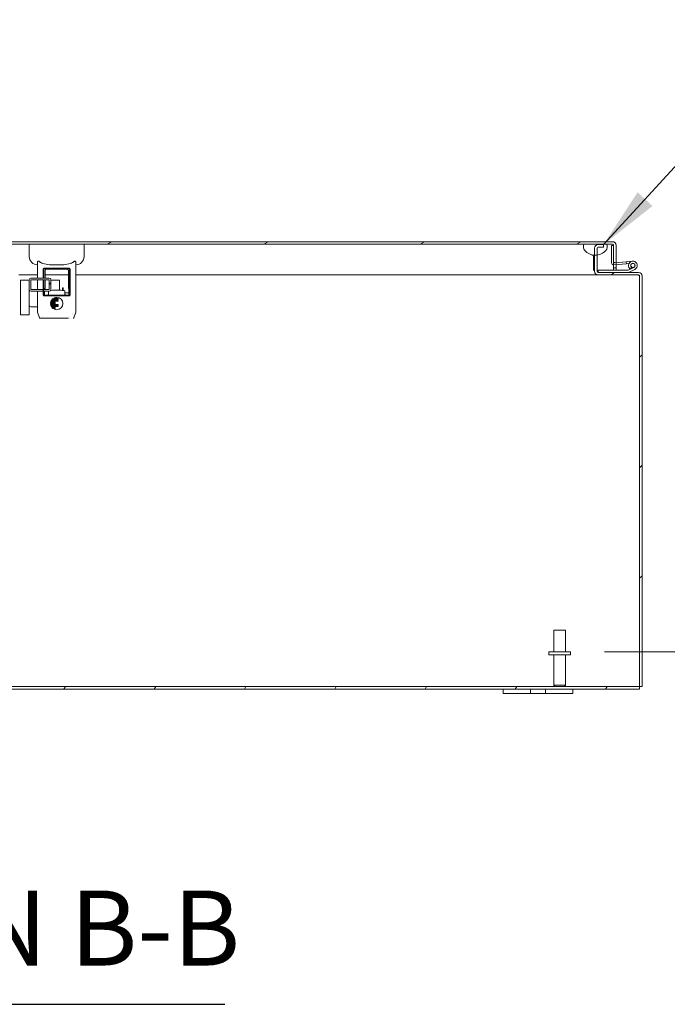
# Model space of a CAD drawing. Units: inches. Extents: x 6 to 295, y 6 to 180.
# Drawn here: x 227 to 246, y 35 to 64 of the extents above; entities that cross this region are included whole.
import ezdxf

# ---------------------------------------------------------------- set-up
doc = ezdxf.new("R2010")
doc.units = ezdxf.units.IN
doc.header["$LTSCALE"] = 18
doc.header["$MEASUREMENT"] = 0
for name, color, linetype, lineweight in [('Dimension (ANSI)', 7, 'Continuous', 5), ('Hatch (ANSI)', 7, 'Continuous', 5), ('Symbol (ANSI)', 7, 'Continuous', 5), ('Visible (ANSI)', 7, 'Continuous', 5)]:
    doc.layers.add(name, color=color, linetype=linetype, lineweight=lineweight)
doc.styles.add('Note Text (ANSI)', font='tahoma.ttf')
doc.styles.add('Text Style168', font='tahoma.ttf')
doc.dimstyles.new('Default (ANSI)', dxfattribs={"dimscale": 18, "dimtxt": 0.08, "dimasz": 0.098425, "dimexe": 0.125, "dimexo": 0.0625, "dimgap": 0.031496, "dimtad": 0, "dimtih": 1, "dimtoh": 1, "dimrnd": 1e-08, "dimzin": 0, "dimdsep": 46, "dimtxsty": 'Note Text (ANSI)', "dimcen": 0.09, "dimdle": 0.393701, "dimclrd": 256, "dimclre": 256, "dimclrt": 256, "dimadec": 0, "dimazin": 0, "dimtfac": 1.25, "dimtofl": 0, "dimtmove": 0, "dimatfit": 3, "dimfxl": 1, "dimtolj": 1, "dimtzin": 0, "dimlwd": -1, "dimlwe": -1, "dimarcsym": 0})
doc.dimstyles.new('Default (ANSI)$7', dxfattribs={"dimscale": 18, "dimtxt": 0.08, "dimasz": 0.098425, "dimexe": 0.125, "dimexo": 0.0625, "dimgap": 0.031496, "dimtad": 0, "dimtih": 1, "dimtoh": 1, "dimrnd": 1e-08, "dimzin": 0, "dimdsep": 46, "dimtxsty": 'Note Text (ANSI)', "dimcen": 0.09, "dimdle": 0.393701, "dimclrd": 256, "dimclre": 256, "dimclrt": 256, "dimadec": 0, "dimazin": 0, "dimtfac": 1.25, "dimtofl": 0, "dimtmove": 0, "dimatfit": 3, "dimfxl": 1, "dimtolj": 1, "dimtzin": 0, "dimlwd": -1, "dimlwe": -1, "dimarcsym": 0})

# ---------------------------------------------------------------- blocks, each defined once
blk = doc.blocks.new('*D10')
at = {"layer": 'Defpoints', "color": 0, "transparency": 16777216}
for p in [(242.69, 45.425), (244.826, 44.425), (248.342, 44.425)]:
    blk.add_point(p, dxfattribs=at)
at = {"layer": 'Dimension (ANSI)', "transparency": 16777216}
for p, q in [((248.342, 47.197), (248.342, 52.066)), ((248.342, 52.066), (250.114, 52.066)), ((243.815, 45.425), (250.592, 45.425)), ((245.951, 44.425), (250.592, 44.425)), ((248.342, 42.653), (248.342, 40.882))]:
    blk.add_line(p, q, dxfattribs=at)
for points in [[(248.047, 47.197), (248.637, 47.197), (248.342, 45.425)], [(248.047, 42.653), (248.637, 42.653), (248.342, 44.425)]]:
    blk.add_solid(points, dxfattribs=at)
at = {"layer": 'Dimension (ANSI)', "transparency": 16777216, "insert": (251.912, 52.066), "char_height": 1.44, "attachment_point": 5, "style": 'Note Text (ANSI)'}
blk.add_mtext('\\A1;1.0\\PI/S', dxfattribs=at)

msp = doc.modelspace()

# ---------------------------------------------------------------- hatches: boundary and pattern name
at = {"layer": 'Hatch (ANSI)'}
h = msp.add_hatch(dxfattribs=at)
h.set_pattern_fill('ANSI31', color=256, scale=18, angle=-15, style=0)
edge = h.paths.add_edge_path()
edge.add_ellipse((244.0462, 57.13), major_axis=(0.1053, 0), ratio=1, start_angle=0, end_angle=90)
edge.add_line((244.0462, 57.2353), (225.0067, 57.2353))
edge.add_ellipse((225.0067, 57.13), major_axis=(-0.1052, 0), ratio=1, start_angle=270, end_angle=360)
edge.add_line((224.9014, 57.13), (224.9014, 56.3603))
edge.add_line((224.9014, 56.3603), (224.9754, 56.3603))
edge.add_line((224.9754, 56.3603), (224.9754, 57.13))
edge.add_ellipse((225.0067, 57.13), major_axis=(0, 0.0312), ratio=1, start_angle=0, end_angle=90, ccw=False)
edge.add_line((225.0067, 57.1613), (225.1763, 57.1613))
edge.add_line((225.1763, 57.1613), (225.8325, 57.1613))
edge.add_line((225.8325, 57.1613), (243.2208, 57.1613))
edge.add_line((243.2208, 57.1613), (243.877, 57.1613))
edge.add_line((243.877, 57.1613), (244.0462, 57.1613))
edge.add_ellipse((244.0462, 57.13), major_axis=(0.0312, 0), ratio=1, start_angle=0, end_angle=90, ccw=False)
edge.add_line((244.0774, 57.13), (244.0774, 56.6609))
edge.add_line((244.0774, 56.6609), (244.0774, 56.5656))
edge.add_line((244.0774, 56.5656), (244.0774, 56.4853))
edge.add_line((244.0774, 56.4853), (244.1514, 56.4853))
edge.add_line((244.1514, 56.4853), (244.1514, 56.5719))
edge.add_line((244.1514, 56.5719), (244.1514, 56.6346))
edge.add_line((244.1514, 56.6346), (244.1514, 57.13))
h = msp.add_hatch(dxfattribs=at)
h.set_pattern_fill('ANSI31', color=256, scale=18, angle=75, style=0)
edge = h.paths.add_edge_path()
edge.add_ellipse((243.5489, 57.2549), major_axis=(0.2736, -0.3035), ratio=1, start_angle=270, end_angle=314.57309)
edge.add_ellipse((243.5489, 57.2549), major_axis=(0.4078, -0.0242), ratio=1, start_angle=270, end_angle=280.39708)
edge.add_ellipse((243.5489, 57.2549), major_axis=(0.4055, 0.0498), ratio=1, start_angle=270, end_angle=310.96201)
edge.add_ellipse((243.7324, 57.0894), major_axis=(0.1081, 0.1199), ratio=1, start_angle=270, end_angle=338.46067)
edge.add_line((243.877, 57.1613), (243.2208, 57.1613))
edge.add_ellipse((243.3654, 57.0894), major_axis=(-0.0719, -0.1446), ratio=1, start_angle=270, end_angle=338.46067)
edge = h.paths.add_edge_path()
edge.add_ellipse((225.6879, 57.0894), major_axis=(0.1081, 0.1199), ratio=1, start_angle=270, end_angle=338.46067)
edge.add_line((225.8325, 57.1613), (225.1763, 57.1613))
edge.add_ellipse((225.3209, 57.0894), major_axis=(-0.0719, -0.1446), ratio=1, start_angle=270, end_angle=338.46067)
edge.add_ellipse((225.5044, 57.2549), major_axis=(0.2736, -0.3035), ratio=1, start_angle=270, end_angle=346.68529)
edge.add_ellipse((225.5044, 57.2549), major_axis=(0.3583, 0.1963), ratio=1, start_angle=270, end_angle=282.70601)
edge.add_ellipse((225.5044, 57.2549), major_axis=(0.3063, 0.2703), ratio=1, start_angle=270, end_angle=276.54088)
h = msp.add_hatch(dxfattribs=at)
h.set_pattern_fill('ANSI31', color=256, scale=18, style=0)
edge = h.paths.add_edge_path()
edge.add_line((243.63, 57.078), (243.7847, 57.078))
edge.add_line((243.7847, 57.078), (243.7847, 57.152))
edge.add_line((243.7847, 57.152), (243.63, 57.152))
edge.add_ellipse((243.63, 57.0468), major_axis=(-0.1052, 0), ratio=1, start_angle=270, end_angle=360)
edge.add_line((243.5247, 57.0468), (243.5247, 56.847))
edge.add_line((243.5247, 56.847), (243.5247, 56.3823))
edge.add_ellipse((243.63, 56.3823), major_axis=(-0.1052, 0), ratio=1, start_angle=0, end_angle=90)
edge.add_line((243.63, 56.277), (244.7945, 56.277))
edge.add_ellipse((244.7945, 56.2458), major_axis=(0.0313, 0), ratio=1, start_angle=0, end_angle=90, ccw=False)
edge.add_line((244.8257, 56.2458), (244.8257, 44.425))
edge.add_line((244.8257, 44.425), (244.8997, 44.425))
edge.add_line((244.8997, 44.425), (244.8997, 56.2458))
edge.add_ellipse((244.7945, 56.2458), major_axis=(0.1053, 0), ratio=1, start_angle=0, end_angle=90)
edge.add_line((244.7945, 56.351), (244.5025, 56.351))
edge.add_line((244.5025, 56.351), (243.63, 56.351))
edge.add_ellipse((243.63, 56.3823), major_axis=(-0.0312, 0), ratio=1, start_angle=0, end_angle=90, ccw=False)
edge.add_line((243.5987, 56.3823), (243.5987, 56.8493))
edge.add_line((243.5987, 56.8493), (243.5987, 57.0468))
edge.add_ellipse((243.63, 57.0468), major_axis=(0, 0.0312), ratio=1, start_angle=0, end_angle=90, ccw=False)
h = msp.add_hatch(dxfattribs=at)
h.set_pattern_fill('ANSI31', color=256, scale=18, angle=90, style=0)
edge = h.paths.add_edge_path()
edge.add_ellipse((244.0774, 56.6281), major_axis=(0, -0.0625), ratio=1, start_angle=270, end_angle=360)
edge.add_ellipse((244.0774, 56.6281), major_axis=(0.0625, 0), ratio=1, start_angle=270, end_angle=275)
edge.add_line((244.0829, 56.5659), (244.1514, 56.5719))
edge.add_line((244.1514, 56.5719), (244.4452, 56.5976))
edge.add_line((244.4452, 56.5976), (244.4398, 56.6598))
edge.add_line((244.4398, 56.6598), (244.1514, 56.6346))
edge.add_line((244.1514, 56.6346), (244.11, 56.631))
edge.add_ellipse((244.1074, 56.6609), major_axis=(0.0026, -0.0299), ratio=1, start_angle=265, end_angle=360, ccw=False)
edge.add_line((244.0774, 56.6609), (244.0774, 57.13))
edge.add_line((244.0774, 57.13), (244.0149, 57.1246))
edge.add_line((244.0149, 57.1246), (244.0149, 56.6281))
h = msp.add_hatch(dxfattribs=at)
h.set_pattern_fill('ANSI31', color=256, scale=18, angle=90, style=0)
edge = h.paths.add_edge_path()
edge.add_ellipse((244.5025, 56.366), major_axis=(0.015, 0), ratio=1, start_angle=270, end_angle=296.11525)
edge.add_line((244.5091, 56.3525), (244.685, 56.4388))
edge.add_ellipse((244.63, 56.551), major_axis=(0.055, -0.1122), ratio=1, start_angle=0, end_angle=288.38187)
edge.add_line((244.5408, 56.4634), (244.6038, 56.4943))
edge.add_ellipse((244.63, 56.551), major_axis=(-0.0567, 0.0262), ratio=1, start_angle=140.90589, end_angle=450, ccw=False)
edge.add_line((244.6575, 56.4949), (244.5603, 56.4472))
edge.add_ellipse((244.63, 56.551), major_axis=(0.1038, -0.0697), ratio=1, start_angle=270, end_angle=270.00217)
edge.add_line((244.5603, 56.4472), (244.4946, 56.415))
edge.add_ellipse((244.488, 56.4285), major_axis=(-0.0135, -0.0066), ratio=1, start_angle=63.88475, end_angle=90, ccw=False)
edge.add_line((244.488, 56.4135), (243.63, 56.4135))
edge.add_line((243.63, 56.4135), (243.63, 56.351))
edge.add_line((243.63, 56.351), (244.5025, 56.351))
h = msp.add_hatch(dxfattribs=at)
h.set_pattern_fill('ANSI31', color=256, scale=18, angle=15, style=0)
edge = h.paths.add_edge_path()
edge.add_ellipse((244.63, 56.551), major_axis=(0, -0.06), ratio=1, start_angle=0, end_angle=360)
h = msp.add_hatch(dxfattribs=at)
h.set_pattern_fill('ANSI31', color=256, scale=18, style=0)
edge = h.paths.add_edge_path()
edge.add_ellipse((227.8322, 55.8591), major_axis=(0.05, 0), ratio=1, start_angle=270, end_angle=360)
edge.add_line((227.8822, 55.8591), (227.8822, 56.1361))
edge.add_ellipse((227.8322, 56.1361), major_axis=(0, 0.05), ratio=1, start_angle=270, end_angle=360)
edge.add_line((227.8322, 56.1861), (227.3062, 56.1861))
edge.add_ellipse((227.3062, 56.1361), major_axis=(-0.05, 0), ratio=1, start_angle=270, end_angle=360)
edge.add_line((227.2562, 56.1361), (227.2562, 55.8591))
edge.add_ellipse((227.3062, 55.8591), major_axis=(0, -0.05), ratio=1, start_angle=270, end_angle=360)
edge.add_line((227.3062, 55.8091), (227.8322, 55.8091))
h.paths.add_polyline_path([(227.8322, 56.1361), (227.8322, 55.8591), (227.3062, 55.8591), (227.3062, 56.1361)], flags=0)
h = msp.add_hatch(dxfattribs=at)
h.set_pattern_fill('ANSI31', color=256, scale=18, angle=15, style=0)
h.paths.add_polyline_path([(244.8257, 44.351), (244.8257, 44.425), (202.9737, 44.425), (202.9737, 44.351)])

# ---------------------------------------------------------------- linework, layer by layer
at = {"layer": 'Symbol (ANSI)', "lineweight": 30}
msp.add_line((215.3473, 35.2718), (232.8863, 35.2718), dxfattribs=at)
at = {"layer": 'Visible (ANSI)'}
for p, q in [((244.0462, 57.2353), (225.0067, 57.2353)), ((225.0067, 57.1613), (244.0462, 57.1613)), ((227.261, 57.1613), (227.261, 56.807)), ((228.8358, 57.1613), (228.8358, 56.807)), ((243.877, 57.1613), (243.2208, 57.1613)), ((243.5247, 57.0468), (243.5247, 56.3823)), ((243.5987, 56.3823), (243.5987, 57.0468)), ((243.7847, 57.152), (243.63, 57.152)), ((243.63, 57.078), (243.7847, 57.078)), ((243.7847, 57.078), (243.7847, 57.152)), ((244.0774, 57.13), (244.0149, 57.1246)), ((244.0149, 57.1246), (244.0149, 56.6281)), ((244.0767, 57.13), (244.0767, 57.13)), ((244.0774, 57.13), (244.0774, 56.4853)), ((244.0774, 56.6609), (244.0774, 57.13)), ((244.1514, 56.4853), (244.1514, 57.13)), ((243.4539, 56.8463), (243.5247, 56.8463)), ((243.4997, 56.421), (243.4997, 56.8463)), ((227.4972, 56.1861), (227.4972, 56.648)), ((227.6635, 56.1861), (227.6635, 56.4393)), ((227.6758, 56.4393), (227.6758, 56.1861)), ((227.6955, 56.4713), (228.4013, 56.4713)), ((228.4013, 56.459), (227.6955, 56.459)), ((227.7328, 56.44), (228.364, 56.44)), ((228.421, 55.7077), (228.421, 56.4393)), ((228.4333, 56.4393), (228.4333, 55.7077)), ((228.5996, 56.648), (228.5996, 55.2312)), ((244.0767, 56.5656), (244.0767, 56.4135)), ((244.0774, 56.4853), (244.1514, 56.4853)), ((244.0774, 56.4135), (244.0774, 56.4853)), ((244.0829, 56.5659), (244.4452, 56.5976)), ((244.4398, 56.6598), (244.11, 56.631)), ((244.1514, 56.4853), (244.1514, 56.4135)), ((244.4398, 56.6598), (244.6191, 56.6755)), ((244.4452, 56.5976), (244.4398, 56.6598)), ((244.5167, 56.6038), (244.4452, 56.5976)), ((244.5603, 56.4472), (244.4946, 56.415)), ((244.5091, 56.3525), (244.685, 56.4388)), ((244.5408, 56.4634), (244.6038, 56.4943)), ((244.6575, 56.4949), (244.5603, 56.4472)), ((227.4972, 56.277), (226.9622, 56.277)), ((227.8322, 56.1861), (227.3062, 56.1861)), ((227.7132, 56.1861), (227.7132, 56.4203)), ((228.3837, 56.277), (227.7132, 56.277)), ((228.3837, 56.4203), (228.3837, 55.8837)), ((243.605, 56.277), (228.5996, 56.277)), ((243.5247, 56.396), (243.4997, 56.421)), ((243.605, 56.277), (243.605, 56.28)), ((243.63, 56.277), (243.605, 56.277)), ((243.6077, 56.3603), (243.63, 56.3603)), ((244.488, 56.4135), (243.63, 56.4135)), ((243.63, 56.4135), (243.63, 56.351)), ((244.7945, 56.351), (243.63, 56.351)), ((243.63, 56.351), (244.5025, 56.351)), ((243.63, 56.277), (244.7945, 56.277)), ((244.8257, 56.2458), (244.8257, 44.425)), ((244.8997, 44.425), (244.8997, 56.2458)), ((227.0062, 55.127), (227.0062, 56.127)), ((227.2562, 56.127), (227.0062, 56.127)), ((227.2562, 56.1361), (227.2562, 55.8591)), ((227.3062, 55.8591), (227.3062, 56.1361)), ((227.3062, 56.1361), (227.8322, 56.1361)), ((227.4972, 55.8591), (227.4972, 56.1361)), ((227.6635, 55.8591), (227.6635, 56.1361)), ((227.6758, 56.1361), (227.6758, 55.8591)), ((227.6993, 55.8837), (227.6993, 55.8591)), ((227.6993, 55.8837), (227.7126, 55.8837)), ((227.7126, 55.8837), (227.7132, 55.8837)), ((227.7132, 55.8837), (227.7132, 56.1361)), ((227.8322, 56.1361), (227.8322, 55.8591)), ((227.8822, 55.8591), (227.8822, 56.1361)), ((228.1322, 56.127), (227.8822, 56.127)), ((228.1322, 55.8399), (228.1322, 56.127)), ((228.2197, 55.9083), (228.2197, 55.8321)), ((228.2197, 55.9083), (228.2397, 55.9083)), ((228.2397, 55.9083), (228.2397, 55.8295)), ((228.3837, 55.8837), (228.3843, 55.8837)), ((228.3843, 55.8837), (228.3975, 55.8837)), ((228.3975, 55.7077), (228.3975, 55.8837)), ((227.2562, 55.8591), (227.2562, 55.854)), ((227.2562, 55.854), (227.2562, 55.6176)), ((227.2562, 55.127), (227.2562, 55.6176)), ((227.8322, 55.8591), (227.3062, 55.8591)), ((227.3062, 55.8091), (227.8322, 55.8091)), ((227.4972, 55.2312), (227.4972, 55.8091)), ((227.6635, 55.7077), (227.6635, 55.8091)), ((227.6758, 55.8091), (227.6758, 55.7077)), ((227.6956, 55.688), (228.4012, 55.688)), ((228.4012, 55.6757), (227.6956, 55.6757)), ((227.6993, 55.8091), (227.6993, 55.7077)), ((228.395, 55.6975), (227.7018, 55.6975)), ((227.8122, 55.806), (227.8122, 55.7172)), ((227.8822, 55.854), (227.8822, 55.8591)), ((227.8822, 55.8327), (227.8822, 55.854)), ((228.0924, 55.5941), (227.9402, 55.5941)), ((227.9797, 55.6128), (228.0924, 55.6128)), ((228.0953, 55.6099), (228.0953, 55.597)), ((228.2846, 55.806), (228.2846, 55.7172)), ((228.2846, 55.7676), (228.3885, 55.7676)), ((227.4972, 55.3595), (227.3062, 55.3595)), ((227.8726, 55.4798), (227.8711, 55.4655)), ((227.8711, 55.4419), (227.8726, 55.4276)), ((227.8733, 55.4631), (227.9985, 55.4631)), ((227.9985, 55.4443), (227.8733, 55.4443)), ((227.9985, 55.4818), (227.8748, 55.4818)), ((227.8748, 55.4256), (228.0924, 55.4256)), ((227.8826, 55.5178), (227.8778, 55.5033)), ((227.8778, 55.4041), (227.8826, 55.3896)), ((227.8799, 55.5005), (227.9985, 55.5005)), ((228.0924, 55.4069), (227.8799, 55.4069)), ((228.0924, 55.5192), (227.8847, 55.5192)), ((227.8847, 55.3882), (228.0924, 55.3882)), ((227.9029, 55.5557), (227.8938, 55.5412)), ((227.8938, 55.3662), (227.9029, 55.3517)), ((227.8957, 55.5379), (228.0924, 55.5379)), ((228.0924, 55.3695), (227.8957, 55.3695)), ((228.0924, 55.5567), (227.9047, 55.5567)), ((227.9047, 55.3507), (227.9985, 55.3507)), ((227.9245, 55.5754), (228.0924, 55.5754)), ((227.9985, 55.332), (227.9245, 55.332)), ((227.9402, 55.3133), (227.9985, 55.3133)), ((228.0015, 55.4976), (228.0015, 55.4847)), ((228.0015, 55.4601), (228.0015, 55.4473)), ((228.0015, 55.3478), (228.0015, 55.335)), ((228.0015, 55.3104), (228.0015, 55.2975)), ((228.0953, 55.5724), (228.0953, 55.5596)), ((228.0953, 55.535), (228.0953, 55.5222)), ((228.0953, 55.4227), (228.0953, 55.4098)), ((228.0953, 55.3852), (228.0953, 55.3724)), ((227.2562, 55.127), (227.0062, 55.127)), ((227.4972, 55.2217), (227.4972, 55.2312)), ((227.5519, 55.0442), (227.4991, 55.2097)), ((227.7044, 55.0305), (227.5707, 55.0305)), ((227.7044, 55.0305), (227.6473, 55.0305)), ((227.6474, 55.0761), (227.6474, 55.0761)), ((227.6527, 55.0714), (227.6527, 55.0714)), ((227.6892, 55.04), (227.6892, 55.04)), ((227.7044, 55.0305), (227.7047, 55.0305)), ((228.3921, 55.0305), (227.7047, 55.0305)), ((227.8649, 55.04), (227.8649, 55.04)), ((227.9985, 55.2946), (227.9797, 55.2946)), ((228.2319, 55.04), (228.2319, 55.04)), ((228.3921, 55.0305), (228.3924, 55.0305)), ((228.4077, 55.04), (228.4077, 55.04)), ((228.4519, 55.0356), (228.4519, 55.0356)), ((228.5031, 55.1415), (228.5031, 55.1415)), ((228.5031, 55.1415), (228.5031, 55.1415)), ((228.5977, 55.2097), (228.5449, 55.0442)), ((228.5996, 55.2312), (228.5996, 55.2217)), ((242.3597, 46.05), (242.6897, 46.05)), ((242.3597, 45.425), (242.3597, 46.05)), ((242.6897, 45.425), (242.6897, 46.05)), ((242.8372, 45.425), (242.2122, 45.425)), ((242.2122, 45.425), (242.2122, 45.34)), ((242.8372, 45.425), (242.8372, 45.34)), ((242.8372, 45.34), (242.2122, 45.34)), ((242.3597, 45.34), (242.3597, 44.46)), ((242.6897, 45.34), (242.6897, 44.46)), ((244.8257, 44.425), (202.9737, 44.425)), ((202.9737, 44.351), (244.8257, 44.351)), ((240.8997, 44.351), (240.8997, 44.226)), ((241.6807, 44.226), (241.6807, 44.351)), ((242.1187, 44.351), (242.1187, 44.226)), ((242.3597, 44.46), (242.6897, 44.46)), ((242.3947, 44.425), (242.3597, 44.46)), ((242.6547, 44.425), (242.6897, 44.46)), ((242.8997, 44.226), (242.8997, 44.351)), ((244.8257, 44.425), (244.8997, 44.425)), ((244.8257, 44.351), (244.8257, 44.425)), ((241.1497, 44.226), (240.8997, 44.226)), ((241.1497, 44.226), (241.5557, 44.226)), ((241.6807, 44.226), (241.5557, 44.226)), ((242.1187, 44.226), (241.6807, 44.226)), ((242.2437, 44.226), (242.1187, 44.226)), ((242.2437, 44.226), (242.6497, 44.226)), ((242.8997, 44.226), (242.6497, 44.226))]:
    msp.add_line(p, q, dxfattribs=at)
msp.add_circle((244.63, 56.551), 0.06, dxfattribs=at)
for centre, radius, start, end in [((243.3654, 57.0894), 0.1615, 153.57324, 222.03391), ((243.63, 57.0468), 0.1052, 90, 180), ((243.63, 57.0468), 0.0312, 90, 180), ((243.7324, 57.0894), 0.1615, 317.96609, 26.42676), ((244.0462, 57.13), 0.1053, 0, 90), ((244.0462, 57.13), 0.0312, 0, 90), ((227.4972, 56.807), 0.2362, 180, 270), ((228.5996, 56.807), 0.2362, 270, 0), ((243.5489, 57.2549), 0.4086, 222.03391, 317.96609), ((244.0774, 56.6281), 0.0625, 180, 275), ((244.1074, 56.6609), 0.03, 180, 275), ((244.63, 56.551), 0.125, 296.11525, 224.49712), ((244.63, 56.551), 0.125, 224.49712, 236.11832), ((244.63, 56.551), 0.125, 236.11832, 236.12049), ((244.63, 56.551), 0.0625, 296.11832, 245.21242), ((244.63, 56.551), 0.0625, 245.21242, 296.11832), ((227.3062, 56.1361), 0.05, 90, 180), ((227.8322, 56.1361), 0.05, 0, 90), ((243.63, 56.3823), 0.1052, 180, 270), ((243.63, 56.3823), 0.0312, 180, 270), ((244.488, 56.4285), 0.015, 270, 296.11525), ((244.5025, 56.366), 0.015, 270, 296.11525), ((244.7945, 56.2458), 0.1053, 0, 90), ((244.7945, 56.2458), 0.0313, 0, 90), ((227.3062, 55.8591), 0.05, 180, 270), ((227.7925, 55.7172), 0.0197, 270, 0), ((227.8319, 55.806), 0.0197, 170.86154, 180), ((227.8322, 55.8591), 0.05, 270, 0), ((228.0484, 54.4152), 1.4272, 81.15012, 97.01745), ((228.2649, 55.806), 0.0197, 0, 81.15012), ((228.3043, 55.7172), 0.0197, 180, 270), ((228.3885, 55.7364), 0.0312, 73.16026, 90), ((227.8748, 55.4796), 0.0022, 89.92679, 174.1465), ((227.9402, 55.3155), 0.00221, 231.91553, 270.042)]:
    msp.add_arc(centre, radius, start, end, dxfattribs=at)
for centre, major_axis, ratio, start_param, end_param in [((227.6956, 56.4393), (0.0177, -0.0089), 0.9928916, 2.0352839, 3.603548), ((228.4012, 56.4393), (0.0177, 0.0089), 0.9928894, 5.8209624, 7.3892203), ((227.6956, 55.7077), (0.0198, 0), 0.9942986, 3.1418363, 4.7126368), ((227.9402, 55.5915), (0.00044, -0.0026), 0.9098416, 2.989893, 3.6009553), ((228.0635, 55.2398), (0.027, -0.3914), 0.6627253, 3.0958579, 3.3687152), ((228.4012, 55.7077), (0.0198, 0), 0.9942983, 4.7119988, 6.2828016), ((227.3062, 55.4078), (-0.05, 0), 0.9659258, 0, 1.5707963), ((227.8731, 55.4422), (-0.00053, -0.00203), 0.9431027, 4.2102364, 5.0920063), ((227.8732, 55.4422), (-0.00151, -0.00159), 0.9676, 3.8830405, 4.733441), ((227.881, 55.5027), (0.00335, 0.00015), 0.7835009, 2.8492385, 3.6159468), ((227.881, 55.4047), (0.00328, -0.0002), 0.7883106, 2.675195, 3.4516278), ((227.8963, 55.54), (0.00278, -0.00044), 0.8571527, 2.7898371, 3.7331105), ((227.8963, 55.3674), (0.00278, 0.00044), 0.8571527, 2.5500748, 3.4933482), ((227.9077, 55.5503), (0.00434, -0.00591), 0.5027997, 2.7878081, 3.3409541), ((227.9081, 55.3575), (-0.00476, -0.00641), 0.4804261, 6.0950567, 6.6255951), ((228.0629, 55.6666), (-0.0259, -0.3904), 0.6636112, 6.0539771, 6.3271089)]:
    msp.add_ellipse(centre, major_axis=major_axis, ratio=ratio, start_param=start_param, end_param=end_param, dxfattribs=at)
for points, knots in [([(244.0462, 57.1613), (244.0554, 57.1613), (244.0647, 57.1492), (244.074, 57.1344), (244.0749, 57.133), (244.0758, 57.1315), (244.0767, 57.13)], [0, 0, 0, 0, 1.431011, 1.431011, 1.431011, 1.5707963, 1.5707963, 1.5707963, 1.5707963]), ([(227.4972, 56.648), (227.4972, 56.6529), (227.4981, 56.6576), (227.502, 56.6662), (227.5053, 56.6702), (227.5118, 56.6733), (227.5137, 56.6739), (227.5172, 56.6745), (227.5187, 56.6747), (227.5203, 56.6747), (227.5205, 56.6747), (227.5208, 56.6747), (227.5227, 56.6746), (227.5244, 56.6744), (227.529, 56.6737), (227.5319, 56.6729), (227.5426, 56.6691), (227.5506, 56.6647), (227.5641, 56.6563), (227.57, 56.6523), (227.576, 56.648)], [-0.17117251, -0.17117251, -0.17117251, -0.17117251, -0.10982208, -0.10982208, -0.04137634, -0.04137634, -0.01678096, -0.01678096, 0, 0, 0, 0.00276163, 0.00276163, 0.02025733, 0.02025733, 0.04835221, 0.04835221, 0.12076649, 0.12076649, 0.17342021, 0.17342021, 0.17342021, 0.17342021]), ([(228.5208, 56.648), (228.5142, 56.6433), (228.5073, 56.6388), (228.4833, 56.6246), (228.4654, 56.6162), (228.3889, 56.5866), (228.3208, 56.5773), (228.2171, 56.5717), (228.1822, 56.5711), (228.1139, 56.5707), (228.0803, 56.5707), (228.0165, 56.5707), (227.9829, 56.5707), (227.9146, 56.5711), (227.8797, 56.5717), (227.776, 56.5773), (227.7079, 56.5866), (227.6314, 56.6162), (227.6135, 56.6246), (227.5895, 56.6388), (227.5826, 56.6433), (227.576, 56.648)], [-4.4185197, -4.4185197, -4.4185197, -4.4185197, -4.3609771, -4.3609771, -4.223446, -4.223446, -3.736595, -3.736595, -3.4931695, -3.4931695, -3.2497439, -3.2497439, -3.0063184, -3.0063184, -2.7628929, -2.7628929, -2.2760419, -2.2760419, -2.1385108, -2.1385108, -2.0809682, -2.0809682, -2.0809682, -2.0809682]), ([(227.6635, 56.4393), (227.6635, 56.4436), (227.6643, 56.4478), (227.6676, 56.4555), (227.6699, 56.459), (227.6758, 56.4649), (227.6793, 56.4672), (227.687, 56.4704), (227.6912, 56.4713), (227.6955, 56.4713)], [-0.1278396, -0.1278396, -0.1278396, -0.1278396, -0.09549524, -0.09549524, -0.063956, -0.063956, -0.03239462, -0.03239462, 0, 0, 0, 0]), ([(227.7132, 56.4203), (227.7132, 56.4255), (227.7153, 56.4306), (227.7189, 56.4342), (227.7226, 56.4379), (227.7276, 56.44), (227.7328, 56.44)], [-0.00001608992, -0.00001608992, -0.00001608992, -0.00001608992, 0.00037835384, 0.00037835384, 0.00037835384, 0.0007727976, 0.0007727976, 0.0007727976, 0.0007727976]), ([(228.3837, 56.4203), (228.3837, 56.4255), (228.3815, 56.4306), (228.3779, 56.4342), (228.3743, 56.4379), (228.3692, 56.44), (228.364, 56.44)], [-0.00001608992, -0.00001608992, -0.00001608992, -0.00001608992, 0.00037835384, 0.00037835384, 0.00037835384, 0.0007727976, 0.0007727976, 0.0007727976, 0.0007727976]), ([(228.4013, 56.4713), (228.4056, 56.4713), (228.4098, 56.4704), (228.4176, 56.4672), (228.421, 56.4649), (228.4269, 56.459), (228.4292, 56.4555), (228.4325, 56.4478), (228.4333, 56.4436), (228.4333, 56.4393)], [-0.12782855, -0.12782855, -0.12782855, -0.12782855, -0.09543673, -0.09543673, -0.06387808, -0.06387808, -0.03234156, -0.03234156, 0, 0, 0, 0]), ([(228.5208, 56.648), (228.5276, 56.6529), (228.5345, 56.6576), (228.5489, 56.6662), (228.5567, 56.6702), (228.5666, 56.6733), (228.5692, 56.6739), (228.5733, 56.6745), (228.575, 56.6747), (228.5765, 56.6747), (228.5768, 56.6747), (228.577, 56.6747), (228.5789, 56.6746), (228.5804, 56.6744), (228.5841, 56.6737), (228.5862, 56.6729), (228.5927, 56.6691), (228.5958, 56.6647), (228.5989, 56.6563), (228.5996, 56.6523), (228.5996, 56.648)], [-0.17117251, -0.17117251, -0.17117251, -0.17117251, -0.10982208, -0.10982208, -0.04137634, -0.04137634, -0.01678096, -0.01678096, 0, 0, 0, 0.00276163, 0.00276163, 0.02025733, 0.02025733, 0.04835221, 0.04835221, 0.12076649, 0.12076649, 0.17342021, 0.17342021, 0.17342021, 0.17342021]), ([(227.6956, 55.6757), (227.6913, 55.6757), (227.6871, 55.6766), (227.6793, 55.6798), (227.6758, 55.6821), (227.6699, 55.688), (227.6676, 55.6915), (227.6643, 55.6992), (227.6635, 55.7035), (227.6635, 55.7077)], [-0.12810612, -0.12810612, -0.12810612, -0.12810612, -0.09567092, -0.09567092, -0.06400535, -0.06400535, -0.03236845, -0.03236845, 0, 0, 0, 0]), ([(227.6993, 55.7077), (227.6993, 55.7065), (227.6994, 55.7052), (227.6998, 55.7029), (227.7001, 55.7017), (227.7012, 55.6985), (227.7022, 55.6967), (227.7051, 55.6928), (227.7073, 55.691), (227.7121, 55.6886), (227.7146, 55.688), (227.717, 55.688)], [0.19880843, 0.19880843, 0.19880843, 0.19880843, 0.20827587, 0.20827587, 0.21774331, 0.21774331, 0.23667819, 0.23667819, 0.26892396, 0.26892396, 0.30116973, 0.30116973, 0.30116973, 0.30116973]), ([(227.9788, 55.617), (227.9786, 55.6169), (227.9784, 55.6168), (227.978, 55.6165), (227.9778, 55.6163), (227.9776, 55.6158), (227.9775, 55.6156), (227.9775, 55.6151), (227.9775, 55.6148), (227.9775, 55.6146)], [-0.0077088191, -0.0077088191, -0.0077088191, -0.0077088191, -0.0057534822, -0.0057534822, -0.0038547522, -0.0038547522, -0.0019567265, -0.0019567265, 0, 0, 0, 0]), ([(227.9775, 55.6146), (227.9776, 55.6143), (227.9777, 55.6141), (227.9779, 55.6136), (227.9781, 55.6135), (227.9785, 55.6131), (227.9787, 55.613), (227.9792, 55.6128), (227.9794, 55.6128), (227.9797, 55.6128)], [-0.007698816, -0.007698816, -0.007698816, -0.007698816, -0.0057482225, -0.0057482225, -0.0038514249, -0.0038514249, -0.0019539185, -0.0019539185, 0, 0, 0, 0]), ([(228.3798, 55.688), (228.3822, 55.688), (228.3847, 55.6886), (228.3895, 55.691), (228.3917, 55.6928), (228.3946, 55.6967), (228.3956, 55.6985), (228.3967, 55.7017), (228.397, 55.7029), (228.3974, 55.7052), (228.3975, 55.7065), (228.3975, 55.7077)], [0.29525558, 0.29525558, 0.29525558, 0.29525558, 0.32750135, 0.32750135, 0.35974712, 0.35974712, 0.37868199, 0.37868199, 0.38814943, 0.38814943, 0.39761687, 0.39761687, 0.39761687, 0.39761687]), ([(228.4333, 55.7077), (228.4333, 55.7035), (228.4325, 55.6992), (228.4292, 55.6915), (228.4269, 55.688), (228.421, 55.6821), (228.4175, 55.6798), (228.4097, 55.6766), (228.4055, 55.6757), (228.4012, 55.6757)], [-0.1281209, -0.1281209, -0.1281209, -0.1281209, -0.09574872, -0.09574872, -0.06410816, -0.06410816, -0.03243894, -0.03243894, 0, 0, 0, 0]), ([(227.8711, 55.4655), (227.8711, 55.4653), (227.8711, 55.4652), (227.8711, 55.4649), (227.8711, 55.4647), (227.8712, 55.4644), (227.8713, 55.4643), (227.8714, 55.464), (227.8715, 55.4639), (227.8716, 55.4638)], [-0.0047046313, -0.0047046313, -0.0047046313, -0.0047046313, -0.0035235141, -0.0035235141, -0.0023521868, -0.0023521868, -0.0011803635, -0.0011803635, 0, 0, 0, 0]), ([(227.8716, 55.4638), (227.8717, 55.4637), (227.8718, 55.4636), (227.8721, 55.4634), (227.8722, 55.4633), (227.8725, 55.4632), (227.8727, 55.4631), (227.873, 55.4631), (227.8731, 55.4631), (227.8733, 55.4631)], [-0.004700592, -0.004700592, -0.004700592, -0.004700592, -0.0035175367, -0.0035175367, -0.0023505071, -0.0023505071, -0.0011793149, -0.0011793149, 0, 0, 0, 0]), ([(227.8726, 55.4276), (227.8726, 55.4273), (227.8727, 55.4271), (227.8729, 55.4266), (227.8731, 55.4264), (227.8735, 55.426), (227.8737, 55.4259), (227.8742, 55.4257), (227.8745, 55.4256), (227.8748, 55.4256)], [-0.0082536492, -0.0082536492, -0.0082536492, -0.0082536492, -0.0061597796, -0.0061597796, -0.004131123, -0.004131123, -0.0021017966, -0.0021017966, 0, 0, 0, 0]), ([(227.8781, 55.5014), (227.8782, 55.5012), (227.8783, 55.5011), (227.8786, 55.5009), (227.8787, 55.5008), (227.879, 55.5007), (227.8792, 55.5006), (227.8795, 55.5005), (227.8797, 55.5005), (227.8799, 55.5005)], [-0.0052941749, -0.0052941749, -0.0052941749, -0.0052941749, -0.0039907367, -0.0039907367, -0.0027114618, -0.0027114618, -0.001367749, -0.001367749, 0, 0, 0, 0]), ([(227.8799, 55.4069), (227.8797, 55.4069), (227.8795, 55.4069), (227.8792, 55.4068), (227.879, 55.4067), (227.8787, 55.4066), (227.8786, 55.4065), (227.8783, 55.4063), (227.8782, 55.4062), (227.8781, 55.406)], [-0.0052982328, -0.0052982328, -0.0052982328, -0.0052982328, -0.0039329423, -0.0039329423, -0.0025906372, -0.0025906372, -0.0013069346, -0.0013069346, 0, 0, 0, 0]), ([(227.8847, 55.5192), (227.8844, 55.5192), (227.8842, 55.5192), (227.8838, 55.5191), (227.8836, 55.519), (227.8832, 55.5187), (227.8831, 55.5186), (227.8828, 55.5182), (227.8827, 55.518), (227.8826, 55.5178)], [-0.0068239403, -0.0068239403, -0.0068239403, -0.0068239403, -0.0050451289, -0.0050451289, -0.0033477323, -0.0033477323, -0.0017122752, -0.0017122752, 0, 0, 0, 0]), ([(227.8826, 55.3896), (227.8827, 55.3894), (227.8828, 55.3892), (227.8831, 55.3888), (227.8832, 55.3887), (227.8836, 55.3884), (227.8838, 55.3883), (227.8842, 55.3882), (227.8844, 55.3882), (227.8847, 55.3882)], [-0.0068302385, -0.0068302385, -0.0068302385, -0.0068302385, -0.0051153313, -0.0051153313, -0.003481741, -0.003481741, -0.0017819544, -0.0017819544, 0, 0, 0, 0]), ([(227.8938, 55.539), (227.8939, 55.5389), (227.894, 55.5387), (227.8943, 55.5384), (227.8944, 55.5383), (227.8948, 55.5381), (227.8949, 55.5381), (227.8953, 55.538), (227.8955, 55.5379), (227.8957, 55.5379)], [-0.0059802528, -0.0059802528, -0.0059802528, -0.0059802528, -0.0045031968, -0.0045031968, -0.0030482381, -0.0030482381, -0.0015353133, -0.0015353133, 0, 0, 0, 0]), ([(227.8957, 55.3695), (227.8955, 55.3695), (227.8953, 55.3694), (227.8949, 55.3693), (227.8948, 55.3693), (227.8944, 55.3691), (227.8943, 55.369), (227.894, 55.3687), (227.8939, 55.3685), (227.8938, 55.3684)], [-0.0059792096, -0.0059792096, -0.0059792096, -0.0059792096, -0.0044441642, -0.0044441642, -0.0029315032, -0.0029315032, -0.0014767984, -0.0014767984, 0, 0, 0, 0]), ([(227.9229, 55.5791), (227.9227, 55.579), (227.9226, 55.5788), (227.9224, 55.5784), (227.9223, 55.5782), (227.9222, 55.5778), (227.9222, 55.5776), (227.9223, 55.5771), (227.9223, 55.5769), (227.9224, 55.5767)], [-0.0066301133, -0.0066301133, -0.0066301133, -0.0066301133, -0.0049488448, -0.0049488448, -0.0033038344, -0.0033038344, -0.0016695864, -0.0016695864, 0, 0, 0, 0]), ([(227.9224, 55.3307), (227.9223, 55.3305), (227.9223, 55.3302), (227.9222, 55.3298), (227.9223, 55.3296), (227.9223, 55.3292), (227.9224, 55.329), (227.9226, 55.3286), (227.9227, 55.3284), (227.9229, 55.3283)], [-0.00661993, -0.00661993, -0.00661993, -0.00661993, -0.0049503361, -0.0049503361, -0.0033171543, -0.0033171543, -0.001675691, -0.001675691, 0, 0, 0, 0]), ([(227.9224, 55.5767), (227.9225, 55.5765), (227.9226, 55.5763), (227.9229, 55.576), (227.9231, 55.5759), (227.9234, 55.5756), (227.9236, 55.5755), (227.924, 55.5754), (227.9242, 55.5754), (227.9245, 55.5754)], [-0.006619386, -0.006619386, -0.006619386, -0.006619386, -0.0049481097, -0.0049481097, -0.0033097258, -0.0033097258, -0.0016729691, -0.0016729691, 0, 0, 0, 0]), ([(227.9245, 55.332), (227.9242, 55.332), (227.924, 55.332), (227.9236, 55.3319), (227.9234, 55.3318), (227.9231, 55.3315), (227.9229, 55.3314), (227.9226, 55.3311), (227.9225, 55.3309), (227.9224, 55.3307)], [-0.0066227842, -0.0066227842, -0.0066227842, -0.0066227842, -0.0049489866, -0.0049489866, -0.0033118762, -0.0033118762, -0.0016747068, -0.0016747068, 0, 0, 0, 0]), ([(227.4991, 55.2097), (227.4985, 55.2115), (227.4981, 55.2134), (227.4976, 55.2164), (227.4974, 55.2174), (227.4973, 55.2195), (227.4972, 55.2206), (227.4972, 55.2217)], [0, 0, 0, 0, 0.01712154, 0.01712154, 0.02594119, 0.02594119, 0.034845615, 0.034845615, 0.034845615, 0.034845615]), ([(227.5707, 55.0305), (227.5707, 55.0305), (227.5706, 55.0305), (227.5706, 55.0305), (227.5706, 55.0305), (227.5706, 55.0305), (227.5706, 55.0305), (227.5705, 55.0305), (227.5705, 55.0305), (227.5701, 55.0306), (227.5697, 55.0306), (227.5683, 55.0307), (227.5673, 55.0308), (227.5642, 55.0315), (227.5623, 55.0323), (227.5587, 55.0345), (227.5571, 55.0358), (227.554, 55.0394), (227.5527, 55.0418), (227.5519, 55.0442)], [0, 0, 0, 0, 0.000020812, 0.000020812, 0.000055915, 0.000055915, 0.000202275, 0.000202275, 0.000527466, 0.000527466, 0.003421785, 0.003421785, 0.011257427, 0.011257427, 0.027073768, 0.027073768, 0.042890106, 0.042890106, 0.062804909, 0.062804909, 0.062804909, 0.062804909]), ([(227.9797, 55.2946), (227.9794, 55.2946), (227.9792, 55.2945), (227.9787, 55.2944), (227.9785, 55.2943), (227.9781, 55.2939), (227.9779, 55.2937), (227.9777, 55.2933), (227.9776, 55.2931), (227.9775, 55.2928)], [-0.0077040697, -0.0077040697, -0.0077040697, -0.0077040697, -0.0057508374, -0.0057508374, -0.0038531535, -0.0038531535, -0.0019534984, -0.0019534984, 0, 0, 0, 0]), ([(227.9775, 55.2928), (227.9775, 55.2926), (227.9775, 55.2923), (227.9775, 55.2918), (227.9776, 55.2916), (227.9779, 55.2911), (227.978, 55.2909), (227.9784, 55.2906), (227.9786, 55.2905), (227.9788, 55.2904)], [-0.0077077899, -0.0077077899, -0.0077077899, -0.0077077899, -0.0057547697, -0.0057547697, -0.0038539108, -0.0038539108, -0.0019545184, -0.0019545184, 0, 0, 0, 0]), ([(228.5449, 55.0442), (228.5443, 55.0422), (228.5433, 55.0403), (228.5412, 55.0374), (228.5402, 55.0363), (228.5374, 55.034), (228.5356, 55.0328), (228.5323, 55.0315), (228.5311, 55.0311), (228.5287, 55.0307), (228.5277, 55.0306), (228.5265, 55.0306), (228.5263, 55.0305), (228.5262, 55.0305), (228.5262, 55.0305), (228.5262, 55.0305), (228.5262, 55.0305), (228.5262, 55.0305), (228.5262, 55.0305), (228.5261, 55.0305)], [0, 0, 0, 0, 0.016153271, 0.016153271, 0.027221672, 0.027221672, 0.043631727, 0.043631727, 0.053613532, 0.053613532, 0.061749746, 0.061749746, 0.062765809, 0.062765809, 0.06286106, 0.06286106, 0.062885981, 0.062885981, 0.062898441, 0.062898441, 0.062898441, 0.062898441]), ([(228.5996, 55.2217), (228.5996, 55.2213), (228.5996, 55.2208), (228.5994, 55.2166), (228.5987, 55.213), (228.5977, 55.2097)], [0, 0, 0, 0, 0.00353559, 0.00353559, 0.034731752, 0.034731752, 0.034731752, 0.034731752])]:
    msp.add_open_spline(points, degree=3, knots=knots, dxfattribs=at)
for points in [[(244.0767, 57.13), (244.0758, 57.1347), (244.075, 57.1394), (244.0741, 57.144)], [(243.605, 56.277), (243.5991, 56.277), (243.5933, 56.2803), (243.5874, 56.2863)], [(244.8246, 56.2541), (244.8062, 56.2671), (244.7879, 56.277), (244.7695, 56.277)], [(227.9388, 55.5936), (227.933, 55.5891), (227.9277, 55.584), (227.9229, 55.5791)], [(228.2262, 55.4537), (228.2262, 55.5518), (228.1465, 55.6315), (228.0484, 55.6315)], [(228.0924, 55.6128), (228.094, 55.6128), (228.0953, 55.6115), (228.0953, 55.6099)], [(228.0953, 55.597), (228.0953, 55.5954), (228.094, 55.5941), (228.0924, 55.5941)], [(227.9229, 55.3283), (227.9277, 55.3234), (227.933, 55.3183), (227.9388, 55.3138)], [(227.9985, 55.5005), (228.0001, 55.5005), (228.0015, 55.4992), (228.0015, 55.4976)], [(228.0015, 55.4847), (228.0015, 55.4831), (228.0001, 55.4818), (227.9985, 55.4818)], [(227.9985, 55.4631), (228.0001, 55.4631), (228.0015, 55.4617), (228.0015, 55.4601)], [(228.0015, 55.4473), (228.0015, 55.4457), (228.0001, 55.4443), (227.9985, 55.4443)], [(227.9985, 55.3507), (228.0001, 55.3507), (228.0015, 55.3494), (228.0015, 55.3478)], [(228.0015, 55.335), (228.0015, 55.3333), (228.0001, 55.332), (227.9985, 55.332)], [(227.9985, 55.3133), (228.0001, 55.3133), (228.0015, 55.312), (228.0015, 55.3104)], [(228.0015, 55.2975), (228.0015, 55.2959), (228.0001, 55.2946), (227.9985, 55.2946)], [(228.0484, 55.2759), (228.1465, 55.2759), (228.2262, 55.3556), (228.2262, 55.4537)], [(228.0924, 55.5754), (228.094, 55.5754), (228.0953, 55.574), (228.0953, 55.5724)], [(228.0953, 55.5596), (228.0953, 55.558), (228.094, 55.5567), (228.0924, 55.5567)], [(228.0924, 55.5379), (228.094, 55.5379), (228.0953, 55.5366), (228.0953, 55.535)], [(228.0953, 55.5222), (228.0953, 55.5205), (228.094, 55.5192), (228.0924, 55.5192)], [(228.0924, 55.4256), (228.094, 55.4256), (228.0953, 55.4243), (228.0953, 55.4227)], [(228.0953, 55.4098), (228.0953, 55.4082), (228.094, 55.4069), (228.0924, 55.4069)], [(228.0924, 55.3882), (228.094, 55.3882), (228.0953, 55.3869), (228.0953, 55.3852)], [(228.0953, 55.3724), (228.0953, 55.3708), (228.094, 55.3695), (228.0924, 55.3695)]]:
    msp.add_open_spline(points, degree=3, dxfattribs=at)

# ---------------------------------------------------------------- texts
at = {"layer": 'Symbol (ANSI)', "insert": (215.4579, 35.7123), "char_height": 2.16, "attachment_point": 7, "style": 'Text Style168'}
msp.add_mtext('SECTION B-B', dxfattribs=at)

# ---------------------------------------------------------------- dimensions: what is measured, and where the dimension line sits
at = {"layer": 'Dimension (ANSI)'}
dim = msp.add_linear_dim(base=(248.3422, 44.425), p1=(242.6897, 45.425), p2=(244.8257, 44.425), angle=90, text='<>\\PI/S', dimstyle='Default (ANSI)', override={"dimgap": 0.031496, "dimdec": 1, "dimtol": 0, "dimlim": 0, "dimtp": 0, "dimtm": 0, "dimtdec": 2, "dimatfit": 1}, dxfattribs=at)
dim.commit()
dim.dimension.update_dxf_attribs({"geometry": '*D10', "text_midpoint": (251.9123, 52.0661), "dimtype": 160})

# ---------------------------------------------------------------- leaders
at = {"layer": 'Symbol (ANSI)', "annotation_type": 0, "has_hookline": 1, "hookline_direction": 0, "text_width": 21.7325}
msp.add_leader([(243.7847, 57.152), (249.7089, 63.6295), (251.4805, 63.6295)], dimstyle='Default (ANSI)$7', override={"dimtad": 0}, dxfattribs=at)

doc.saveas('drawing.dxf')
